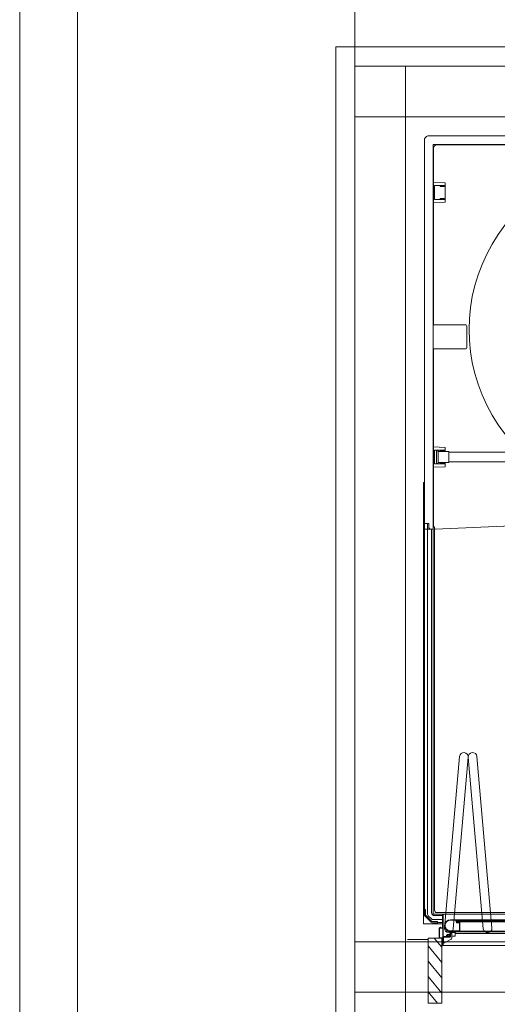
# Model space of a CAD drawing. Units: millimetres. Extents: x -17649 to 14720, y -37980 to 7299.
# Drawn here: x -8883 to -7890, y 3451 to 5498 of the extents above; entities that cross this region are included whole.
import ezdxf

# ---------------------------------------------------------------- set-up
doc = ezdxf.new("R2010")
doc.units = ezdxf.units.MM
doc.header["$LTSCALE"] = 100
doc.header["$PDMODE"] = 1
doc.header["$PDSIZE"] = -2
doc.layers.add('レイヤ-2', color=7, linetype='Continuous')

msp = doc.modelspace()

# ---------------------------------------------------------------- linework, layer by layer
at = {"layer": 'レイヤ-2', "color": 7, "linetype": 'Continuous', "lineweight": 15}
for p, q in [((-8883.3, 7248.7), (-8883.3, -7051.1)), ((-8763.3, 7188.7), (-8763.3, -7051.1)), ((-8185.8, 6311.2), (-8185.8, 5401.2)), ((-8080.8, 5401.2), (-8185.8, 5401.2)), ((-8185.8, 5401.2), (-8185.8, 5296.2)), ((-8185.8, 5401.2), (-7275.8, 5401.2)), ((-8185.8, 2521.2), (-8185.8, 5401.2)), ((-8080.8, 5296.2), (-8080.8, 5401.2)), ((-8185.8, 5296.2), (-8080.8, 5296.2)), ((-8080.8, 5296.2), (-7275.8, 5296.2)), ((-8080.8, 5296.2), (-8080.8, 3581.2)), ((-8040.8, 4451.2), (-8040.8, 5249.9)), ((-8036.7, 5255.3), (-8039.9, 5252.1)), ((-6412, 5256.2), (-8034.5, 5256.2)), ((-8023.3, 5238.7), (-8023.3, 4863.5)), ((-7223.3, 5238.7), (-8023.3, 5238.7)), ((-8022.3, 5230.7), (-8022.3, 4863.7)), ((-6431.3, 5237.7), (-8015.3, 5237.7)), ((-8023.3, 5117.7), (-8023.3, 5159.7)), ((-8023.3, 5159.7), (-7998.3, 5158.7)), ((-7998.3, 5158.7), (-7998.3, 5153.2)), ((-8020.3, 5124.2), (-8020.3, 5153.2)), ((-8020.3, 5153.2), (-8008.3, 5153.2)), ((-8008.3, 5153.2), (-8008.3, 5151.2)), ((-8008.3, 5153.2), (-7998.3, 5153.2)), ((-8008.3, 5151.2), (-8000.3, 5151.2)), ((-7998.3, 5124.2), (-7998.3, 5153.2)), ((-7998.3, 5118.7), (-8023.3, 5117.7)), ((-8008.3, 5124.2), (-8020.3, 5124.2)), ((-8000.3, 5126.2), (-8008.3, 5126.2)), ((-8008.3, 5126.2), (-8008.3, 5124.2)), ((-7998.3, 5124.2), (-8008.3, 5124.2)), ((-7998.3, 5124.2), (-7998.3, 5118.7)), ((-8023.1, 4863.7), (-8023.3, 4863.5)), ((-8023.3, 4813.9), (-8023.3, 4863.5)), ((-8023.1, 4863.7), (-7955.3, 4863.7)), ((-7953.3, 4861.7), (-7953.3, 4815.7)), ((-8023.3, 4813.9), (-8023.1, 4813.7)), ((-8023.3, 4813.9), (-8023.3, 4438.7)), ((-7955.3, 4813.7), (-8023.1, 4813.7)), ((-8022.3, 4813.7), (-8022.3, 4444.4)), ((-8023.3, 4609.7), (-7998.3, 4608.7)), ((-8023.3, 4567.7), (-8023.3, 4609.7)), ((-7998.3, 4608.7), (-7998.3, 4603.2)), ((-8041.4, 4556.7), (-8041.4, 4588.2)), ((-8041.4, 4588.2), (-8040.8, 4588.2)), ((-8008.3, 4603), (-8020.3, 4602.7)), ((-8020.3, 4574.7), (-8020.3, 4602.7)), ((-8012.8, 4601.9), (-8015.8, 4601.9)), ((-8015.8, 4575.5), (-8015.8, 4601.9)), ((-8012.8, 4601.9), (-8012.8, 4600.2)), ((-7998.3, 4600.2), (-8012.8, 4600.2)), ((-8012.8, 4600.2), (-8012.8, 4577.2)), ((-7998.3, 4603.2), (-8008.3, 4603)), ((-8008.3, 4603), (-8008.3, 4601.2)), ((-8008.3, 4601.2), (-8000.3, 4601.2)), ((-7998.3, 4600.2), (-7998.3, 4603.2)), ((-7990.8, 4600.2), (-7998.3, 4600.2)), ((-7990.8, 4598.7), (-7990.8, 4600.2)), ((-7990.8, 4578.7), (-7990.8, 4598.7)), ((-7990.8, 4598.7), (-6455.8, 4598.7)), ((-7998.3, 4568.7), (-8023.3, 4567.7)), ((-8008.3, 4574.4), (-8020.3, 4574.7)), ((-8012.8, 4575.5), (-8015.8, 4575.5)), ((-7998.3, 4577.2), (-8012.8, 4577.2)), ((-8012.8, 4577.2), (-8012.8, 4575.5)), ((-8008.3, 4576.2), (-8008.3, 4574.4)), ((-8000.3, 4576.2), (-8008.3, 4576.2)), ((-7998.3, 4574.2), (-8008.3, 4574.4)), ((-7990.8, 4577.2), (-7998.3, 4577.2)), ((-7998.3, 4574.2), (-7998.3, 4577.2)), ((-7998.3, 4574.2), (-7998.3, 4568.7)), ((-7990.8, 4577.2), (-7990.8, 4578.7)), ((-7990.8, 4578.7), (-6455.8, 4578.7)), ((-8040.8, 4552.9), (-8041.4, 4556.7)), ((-8043.3, 4535.7), (-8040.8, 4535.7)), ((-8043.3, 4535.7), (-8043.3, 3618.7)), ((-8018.7, 4438.8), (-6944.7, 4484.2)), ((-8040.8, 4451.2), (-8040, 4450.7)), ((-8040.8, 3648), (-8040.8, 4451.2)), ((-8033.3, 4450.7), (-8040, 4450.7)), ((-8034.8, 3638.8), (-8034.8, 4450.7)), ((-8032.3, 4449.7), (-8032.3, 4441.9)), ((-8029.4, 4438.8), (-8032.1, 4441.5)), ((-8023, 4443.7), (-8020.6, 4443.7)), ((-8023, 4438.7), (-8023, 4443.7)), ((-8020.6, 4440.6), (-8020.6, 4443.7)), ((-8023, 4438.7), (-8043.3, 4438.7)), ((-8026.3, 4438.7), (-8026.3, 3641.7)), ((-8023.3, 4438.7), (-8023.3, 3638.7)), ((-8019.4, 4439), (-8020.3, 4439.9)), ((-8020.3, 4439.9), (-8020.3, 3646.7)), ((-7999.3, 3609.7), (-7968.1, 3966.3)), ((-7981.4, 3608.1), (-7950.1, 3964.8)), ((-7950.1, 3964.8), (-7918.9, 3608.1)), ((-7932.1, 3966.3), (-7900.9, 3609.7)), ((-8039, 3648), (-8043.3, 3648)), ((-8041.3, 3648), (-8041.3, 3637.2)), ((-8039, 3648), (-8039, 3637.2)), ((-8040.3, 3634.9), (-8027.1, 3621.6)), ((-8039, 3637.2), (-8038.7, 3636.5)), ((-8038.7, 3636.5), (-8025.5, 3623.3)), ((-8026.7, 3628.7), (-8033.3, 3635.2)), ((-8025.5, 3623.3), (-8024.8, 3623)), ((-8014, 3623), (-8024.8, 3623)), ((-8023.3, 3638.7), (-7623.3, 3638.7)), ((-8023.3, 3638.7), (-8003.4, 3638.7)), ((-8023.2, 3627.2), (-8003.4, 3627.2)), ((-8003.4, 3635.6), (-8020.3, 3635.6)), ((-8015.3, 3641.7), (-7608.8, 3641.7)), ((-8014, 3623), (-8014, 3618.7)), ((-8003.4, 3638.7), (-8002.3, 3638.7)), ((-8003.4, 3610.5), (-8003.4, 3638.7)), ((-8002.3, 3638.7), (-8002.3, 3592.3)), ((-7967.6, 3627), (-7987.3, 3627)), ((-7976.7, 3626.1), (-7987.3, 3626.1)), ((-7975.2, 3622.3), (-7975.2, 3624.6)), ((-7973.8, 3625.7), (-7974.3, 3625.2)), ((-7974.3, 3622.7), (-7974.3, 3625.2)), ((-7973.8, 3625.7), (-7967.9, 3625.7)), ((-7973.8, 3623.2), (-7973.8, 3625.7)), ((-7651.8, 3623.2), (-7973.8, 3623.2)), ((-7657.7, 3625.7), (-7967.9, 3625.7)), ((-7967.9, 3625.7), (-7967.7, 3625.7)), ((-7967.7, 3625.7), (-7967.4, 3625.9)), ((-7967.3, 3626.7), (-7967.6, 3627)), ((-7967.4, 3625.9), (-7967.3, 3626.2)), ((-7967.3, 3626.2), (-7967.3, 3626.7)), ((-7658.3, 3626.7), (-7967.3, 3626.7)), ((-8003.4, 3618.7), (-8043.3, 3618.7)), ((-8024.8, 3620.7), (-8014, 3620.7)), ((-8014, 3621.2), (-8003.4, 3621.2)), ((-8010.4, 3610.2), (-8010.7, 3609.9)), ((-8010.7, 3589), (-8010.7, 3609.9)), ((-8010.4, 3610.2), (-8008.9, 3610.2)), ((-8009.5, 3609.3), (-8009.8, 3609)), ((-8009.8, 3609), (-8009.8, 3589.9)), ((-8003.6, 3609.3), (-8009.5, 3609.3)), ((-8008.9, 3610.2), (-8008.6, 3610.5)), ((-8008.3, 3611.2), (-8008.6, 3610.9)), ((-8008.6, 3610.5), (-8008.6, 3610.9)), ((-8008.3, 3611.2), (-8008.1, 3611.2)), ((-8007.8, 3610.9), (-8008.1, 3611.2)), ((-8007.8, 3610.9), (-8007.8, 3610.5)), ((-8007.8, 3610.5), (-8007.5, 3610.2)), ((-8007.5, 3610.2), (-8003.7, 3610.2)), ((-8003.7, 3610.2), (-8003.4, 3610.5)), ((-8003.3, 3609), (-8003.6, 3609.3)), ((-8003.3, 3589.9), (-8003.3, 3609)), ((-7994.8, 3603.3), (-7995.2, 3603.1)), ((-7995.2, 3603.1), (-7995, 3602.8)), ((-7988.8, 3604), (-7968.5, 3604)), ((-7988.8, 3604), (-7988.8, 3604)), ((-7987.3, 3603), (-7985.3, 3603)), ((-7976.3, 3603), (-7985.3, 3603)), ((-7985.3, 3603), (-7985.3, 3602.3)), ((-7985.3, 3602.3), (-7985.3, 3601.5)), ((-7976.3, 3602.3), (-7985.3, 3602.3)), ((-7976.3, 3602.3), (-7976.3, 3603)), ((-7976.3, 3603), (-7967.5, 3603)), ((-7976.3, 3601.5), (-7976.3, 3602.3)), ((-7968.5, 3620.8), (-7973.7, 3620.8)), ((-7968.8, 3621.7), (-7973.3, 3621.7)), ((-7968.8, 3621.7), (-7968.3, 3622.2)), ((-7968.3, 3620.6), (-7968.5, 3620.8)), ((-7968.5, 3604), (-7968.3, 3604.2)), ((-7968, 3622.5), (-7968.3, 3622.2)), ((-7968.3, 3604.2), (-7968.3, 3620.6)), ((-7968, 3622.5), (-7967.9, 3622.5)), ((-7967.7, 3622.4), (-7967.9, 3622.5)), ((-7967.9, 3622.5), (-7657.7, 3622.5)), ((-7967.4, 3622.3), (-7967.7, 3622.4)), ((-7967.5, 3603), (-7967.3, 3603.2)), ((-7967.5, 3603), (-7658.1, 3603)), ((-7967.3, 3622), (-7967.4, 3622.3)), ((-7967.3, 3603.2), (-7967.3, 3622)), ((-8076.3, 3585.7), (-8033.3, 3585.7)), ((-8033.3, 3453.7), (-8033.3, 3588.7)), ((-8010.4, 3588.7), (-8033.3, 3588.7)), ((-8005.3, 3569.7), (-8020.8, 3588.7)), ((-8010.7, 3589), (-8010.4, 3588.7)), ((-8003.7, 3588.7), (-8010.4, 3588.7)), ((-8009.8, 3589.9), (-8009.5, 3589.6)), ((-8009.5, 3589.6), (-8003.6, 3589.6)), ((-8005.3, 3453.7), (-8005.3, 3588.7)), ((-8003.4, 3584.6), (-8004.8, 3583.2)), ((-8004.8, 3583.2), (-8004.8, 3578.2)), ((-8003.4, 3588.4), (-8003.7, 3588.7)), ((-8003.6, 3589.6), (-8003.3, 3589.9)), ((-8003.4, 3584.6), (-8003.4, 3588.4)), ((-8003.4, 3576.7), (-8003.4, 3584.6)), ((-8002.3, 3592.3), (-8002, 3592)), ((-8002, 3591), (-8002.3, 3590.7)), ((-8002.3, 3590.7), (-8002.3, 3574.2)), ((-8002, 3592), (-7995.6, 3592)), ((-8001.8, 3591), (-8002, 3591)), ((-8001.8, 3591), (-8001.8, 3589)), ((-7988.3, 3591), (-8001.8, 3591)), ((-8001.8, 3589), (-8001.3, 3588.5)), ((-8001.3, 3578.7), (-8001.3, 3588.5)), ((-8001, 3578.5), (-7985.9, 3586.3)), ((-7995.6, 3592), (-7995.3, 3592.3)), ((-7995.3, 3592.3), (-7995.3, 3594)), ((-7994.1, 3594), (-7994.4, 3593.7)), ((-7994.4, 3593.7), (-7994.4, 3592.3)), ((-7994.4, 3592.3), (-7994.1, 3592)), ((-7994.3, 3595), (-7993.7, 3595)), ((-7993.2, 3594), (-7994.1, 3594)), ((-7994.1, 3592), (-7988.7, 3592)), ((-7993.7, 3596.3), (-7994, 3596)), ((-7994, 3595.3), (-7994, 3596)), ((-7994, 3595.3), (-7993.7, 3595)), ((-7993.7, 3593.6), (-7994, 3593.3)), ((-7994, 3592.5), (-7994, 3593.3)), ((-7994, 3592.5), (-7993.7, 3592.2)), ((-7993.7, 3596.3), (-7989.7, 3596.3)), ((-7993.7, 3595), (-7993.2, 3595)), ((-7993.7, 3593.6), (-7992.9, 3593.6)), ((-7992.3, 3592.2), (-7993.7, 3592.2)), ((-7992.9, 3595), (-7993.2, 3595)), ((-7992.9, 3594.7), (-7993.2, 3595)), ((-7993.2, 3594), (-7992.9, 3594.3)), ((-7992.6, 3594.7), (-7992.9, 3595)), ((-7992.9, 3594.7), (-7992.9, 3594.3)), ((-7992.9, 3593.6), (-7992.6, 3593.9)), ((-7992.6, 3593.9), (-7992.6, 3594.7)), ((-7989.8, 3592.2), (-7990.2, 3592.2)), ((-7989.7, 3595), (-7990, 3594.7)), ((-7990, 3594.7), (-7990, 3593.8)), ((-7989.6, 3595), (-7989.9, 3594.7)), ((-7989.9, 3594.3), (-7989.9, 3594.7)), ((-7989.9, 3594.3), (-7989.6, 3594)), ((-7988.9, 3593.1), (-7989.8, 3592.2)), ((-7989.6, 3595), (-7989.7, 3595)), ((-7989.7, 3593.6), (-7989.1, 3593.6)), ((-7989.6, 3595), (-7987.3, 3595)), ((-7988.7, 3594), (-7989.6, 3594)), ((-7988.9, 3593.1), (-7989.1, 3593.6)), ((-7988.4, 3593.7), (-7988.7, 3594)), ((-7988.7, 3592), (-7988.4, 3592.3)), ((-7988.4, 3592.3), (-7988.4, 3593.7)), ((-7987.8, 3597.9), (-7987.2, 3600.8)), ((-7987.3, 3595), (-7987, 3595.2)), ((-7987.3, 3594), (-7987.3, 3592)), ((-7987.1, 3601), (-7987.2, 3600.8)), ((-7987.1, 3601), (-7987.1, 3601.2)), ((-7985.9, 3601.3), (-7987, 3595.2)), ((-7985.9, 3601.3), (-7986, 3601.5)), ((-7984.3, 3594), (-7984.3, 3600.5)), ((-7977.3, 3600.5), (-7984.3, 3600.5)), ((-7984.3, 3589), (-7984.3, 3594)), ((-7983.3, 3593), (-7978.3, 3593)), ((-7977.3, 3598.7), (-7977.3, 3600.5)), ((-7977.3, 3598.7), (-7582.5, 3598.7)), ((-7977.3, 3594), (-7977.3, 3598.7)), ((-7976.3, 3601.5), (-7585.9, 3601.5)), ((-8080.8, 3581.2), (-8185.8, 3581.2)), ((-8185.8, 3581.2), (-8185.8, 3476.2)), ((-8080.8, 3476.2), (-8080.8, 3581.2)), ((-8033.3, 3581.2), (-8080.8, 3581.2)), ((-8033.3, 3476.2), (-8033.3, 3581.2)), ((-7213.3, 3581.2), (-8033.3, 3581.2)), ((-8005.3, 3538), (-8033.3, 3572.4)), ((-8005, 3574.6), (-8005.3, 3574.3)), ((-8005.3, 3574), (-8005.3, 3574.3)), ((-8005.3, 3574), (-8005, 3573.7)), ((-8005, 3574.6), (-8003.7, 3574.6)), ((-8002.8, 3573.7), (-8005, 3573.7)), ((-8004.8, 3578.2), (-8003.4, 3576.7)), ((-8003.7, 3574.6), (-8003.4, 3574.9)), ((-8003.4, 3574.9), (-8003.4, 3576.7)), ((-8002.8, 3573.7), (-8002.3, 3574.2)), ((-7243.8, 3573.7), (-8002.8, 3573.7)), ((-8001.3, 3578.7), (-8001.3, 3578.6)), ((-8001.3, 3578.6), (-8001.2, 3578.5)), ((-8001.3, 3578.6), (-8001.3, 3578.6)), ((-8001.2, 3578.5), (-8001.2, 3578.4)), ((-8001.2, 3578.5), (-8001.2, 3578.5)), ((-8001.2, 3578.4), (-8001.1, 3578.4)), ((-8001.1, 3578.4), (-8001, 3578.5)), ((-8005.3, 3506.3), (-8033.3, 3540.7)), ((-8005.3, 3474.6), (-8033.3, 3509)), ((-8185.8, 3476.2), (-8080.8, 3476.2)), ((-8033.3, 3476.2), (-8080.8, 3476.2)), ((-8080.8, 3476.2), (-8080.8, 2521.2)), ((-8014, 3453.7), (-8033.3, 3477.3)), ((-8033.3, 3476.2), (-7213.3, 3476.2)), ((-8005.3, 3453.7), (-8033.3, 3453.7))]:
    msp.add_line(p, q, dxfattribs=at)
at = {"layer": 'レイヤ-2', "color": 7, "linetype": 'Continuous', "lineweight": 13}
for p, q in [((-8225.8, 5441.2), (-8225.8, -3616.3)), ((-6210.8, 5441.2), (-8225.8, 5441.2))]:
    msp.add_line(p, q, dxfattribs=at)
at = {"layer": 'レイヤ-2', "color": 7, "linetype": 'Continuous', "lineweight": 15}
for centre, radius, start, end in [((-8037.8, 5249.9), 3, 135, 180), ((-8034.5, 5253.2), 3, 90, 135), ((-8015.3, 5230.7), 7, 90, 180), ((-7593.3, 4853.7), 355, 89.8343, 270.1657), ((-8000.3, 5153.2), 2, 270, 0), ((-8000.3, 5124.2), 2, 0, 90), ((-7955.3, 4861.7), 2, 360, 90), ((-7955.3, 4815.7), 2, 270, 0), ((-8000.3, 4603.2), 2, 270, 0), ((-8000.3, 4574.2), 2, 0, 90), ((-8033.3, 4449.7), 1, 0, 90), ((-8031.8, 4441.9), 0.5, 180, 225), ((-8022.8, 4444.4), 0.5, 270, 0), ((-8029.1, 4439.2), 0.5, 225, 270), ((-8019.6, 4440.6), 1, 180, 225.9876), ((-8018.7, 4439.8), 1, 225.9876, 272.4231), ((-7959.1, 3965.5), 9, 355, 175), ((-7941.1, 3965.5), 9, 5, 185), ((-8015.3, 3646.7), 5, 180, 270.0007), ((-8038, 3637.2), 3.3, 179.9999, 225), ((-8029.7, 3638.8), 5, 180, 225), ((-8023.2, 3632.2), 4.95, 225, 270), ((-8020.3, 3641.7), 6.06, 180, 270), ((-7987.3, 3615), 12, 90, 270), ((-7987.3, 3615), 11.1, 90, 262.2329), ((-7976.7, 3624.6), 1.5, 0, 90), ((-7973.3, 3622.7), 1, 180, 270), ((-8024.8, 3624), 3.3, 225, 270.0001), ((-7990.3, 3608.9), 9, 175, 355), ((-7994.9, 3602.8), 1.3, 89.1436, 262.9171), ((-7994.9, 3602.1), 0.65, 262.9171, 100.2189), ((-7995.1, 3586.6), 17.5, 58.7921, 89.1436), ((-7995.1, 3586.6), 16.7, 61.4044, 89.1436), ((-7973.7, 3622.3), 1.5, 180, 270), ((-7909.9, 3608.9), 9, 185, 5), ((-7994.3, 3594), 1, 90, 180), ((-7991.3, 3590.5), 2, 58.2117, 121.7883), ((-7990, 3593.6), 0.25, 90, 0), ((-7989.7, 3598.3), 2, 270, 349.4965), ((-7988.3, 3594), 1, 0, 90), ((-7988.3, 3592), 1, 270, 0), ((-7987.2, 3588.9), 2.94, 295.7869, 1.5374), ((-7984.3, 3601.5), 1, 180, 270), ((-7983.3, 3594), 1, 180, 270), ((-7978.3, 3594), 1, 270, 0), ((-7977.3, 3601.5), 1, 270, 0)]:
    msp.add_arc(centre, radius, start, end, dxfattribs=at)
at = {"layer": 'レイヤ-2', "color": 7, "linetype": 'Continuous', "lineweight": 5}
msp.add_point((-8133.3, 5348.7), dxfattribs=at)

doc.saveas('drawing.dxf')
